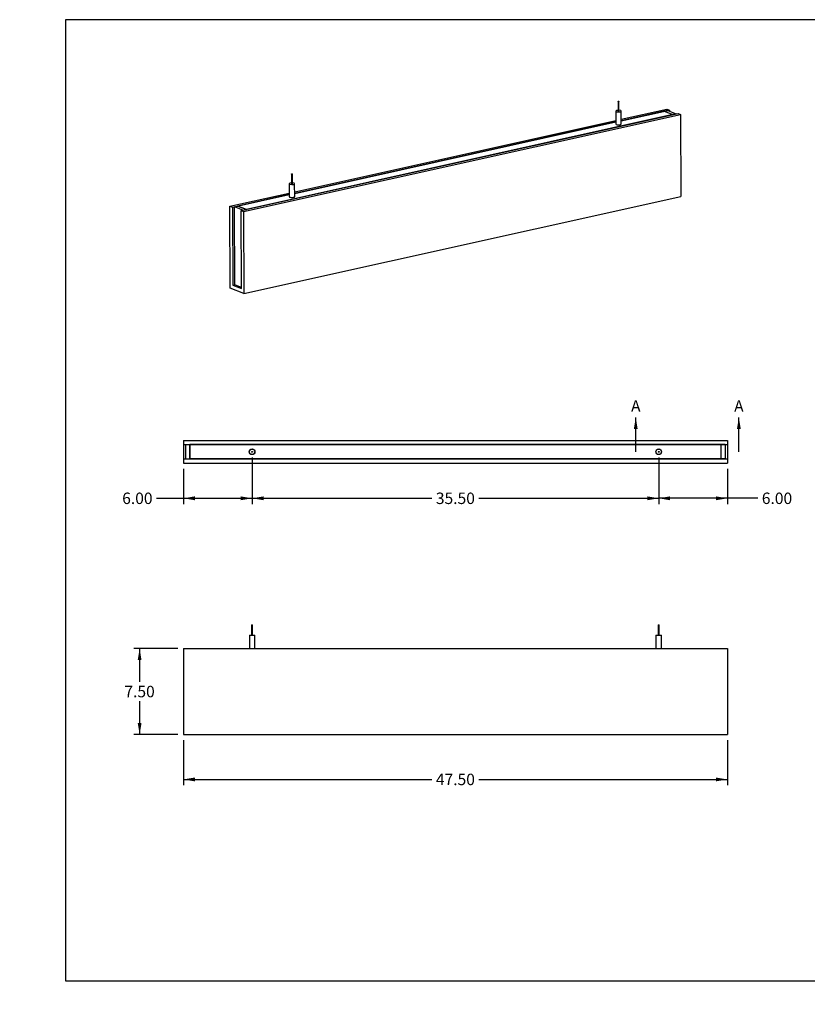
# Model space of a CAD drawing. Units: inches. Extents: x 0 to 33, y 0 to 21.6.
# Drawn here: x 0 to 17.2, y 0 to 21.5 of the extents above; entities that cross this region are included whole.
import ezdxf
from ezdxf import colors
from ezdxf.entities.mleader import LeaderData, LeaderLine
from ezdxf.enums import TextEntityAlignment as Align
from ezdxf.lldxf.tags import DXFTag
from ezdxf.math import Vec2, Vec3

# ---------------------------------------------------------------- set-up
doc = ezdxf.new("R2010")
doc.units = ezdxf.units.IN
doc.header["$MEASUREMENT"] = 0
for name, color, linetype in [('ACOUSTIC_MATERIA', 7, 'Continuous'), ('Default', 7, 'Continuous'), ('EDGE', 7, 'Continuous'), ('STUD', 7, 'Continuous'), ('STUD_INSERT', 7, 'Continuous')]:
    doc.layers.add(name, color=color, linetype=linetype)
doc.styles.add('SEACAD_Arial', font='arial.ttf')
tags = doc.linetypes.add('CENTER2', pattern=[1.125, 0.75, -0.125, 0.125, -0.125]).pattern_tags.tags
tags[10:11] = [DXFTag(74, 4), DXFTag(75, 0), DXFTag(340, '0'), DXFTag(46, 0.0), DXFTag(50, 0.0), DXFTag(44, 0.0), DXFTag(45, 0.0)]
tags[8:9] = [DXFTag(74, 4), DXFTag(75, 0), DXFTag(340, '0'), DXFTag(46, 0.0), DXFTag(50, 0.0), DXFTag(44, 0.0), DXFTag(45, 0.0)]
tags[6:7] = [DXFTag(74, 4), DXFTag(75, 0), DXFTag(340, '0'), DXFTag(46, 0.0), DXFTag(50, 0.0), DXFTag(44, 0.0), DXFTag(45, 0.0)]
tags[4:5] = [DXFTag(74, 4), DXFTag(75, 0), DXFTag(340, '0'), DXFTag(46, 0.0), DXFTag(50, 0.0), DXFTag(44, 0.0), DXFTag(45, 0.0)]
doc.dimstyles.new('ANSI_(in)', dxfattribs={"dimtxt": 0.25, "dimasz": 0.25, "dimexe": 0.125, "dimexo": 0.125, "dimgap": 0.0625, "dimtad": 0, "dimtih": 1, "dimtoh": 1, "dimlfac": 2, "dimzin": 0, "dimdsep": 46, "dimtxsty": 'SEACAD_Arial', "dimblk1": '_SE_FILLED', "dimblk2": '_SE_FILLED', "dimsah": 1, "dimcen": 0.125, "dimadec": 0, "dimazin": 0, "dimtfac": 0.8, "dimtdec": 3, "dimtofl": 0, "dimtmove": 0, "dimatfit": 3, "dimfxl": 1, "dimtolj": 1, "dimtzin": 0, "dimarcsym": 0})

# ---------------------------------------------------------------- blocks, each defined once
blk = doc.blocks.new('SE')
at = {"layer": 'ACOUSTIC_MATERIA', "color": 7, "linetype": 'Continuous'}
for p, q in [((4.831, 17.341), (14.37, 19.464)), ((4.887, 17.319), (14.426, 19.442)), ((13.131, 19.337), (14.128, 19.559)), ((13.131, 19.303), (14.184, 19.537)), ((14.144, 19.528), (14.068, 19.512)), ((14.068, 19.512), (14.254, 19.438)), ((14.128, 19.559), (14.184, 19.537)), ((14.144, 19.528), (14.33, 19.455)), ((14.184, 19.537), (14.184, 19.513)), ((14.33, 19.455), (14.254, 19.438)), ((14.37, 19.464), (14.426, 19.442)), ((14.426, 19.442), (14.434, 17.651)), ((6.002, 17.75), (13.012, 19.311)), ((6.002, 17.716), (13.012, 19.277)), ((4.589, 17.436), (5.883, 17.724)), ((4.645, 17.414), (5.883, 17.69)), ((4.895, 15.527), (14.434, 17.651)), ((4.597, 15.644), (4.589, 17.436)), ((4.589, 17.436), (4.645, 17.414)), ((4.685, 17.423), (4.76, 17.44)), ((4.947, 17.366), (4.76, 17.44)), ((4.645, 17.414), (4.652, 15.712)), ((4.693, 15.721), (4.685, 17.423)), ((4.871, 17.35), (4.685, 17.423)), ((4.838, 15.639), (4.831, 17.341)), ((4.831, 17.341), (4.887, 17.319)), ((4.871, 17.35), (4.947, 17.366)), ((4.887, 17.319), (4.895, 15.527)), ((4.652, 15.712), (4.693, 15.721)), ((4.652, 15.712), (4.838, 15.639)), ((4.838, 15.663), (4.693, 15.721)), ((4.895, 15.527), (4.597, 15.644))]:
    blk.add_line(p, q, dxfattribs=at)
at = {"layer": 'EDGE', "color": 7, "linetype": 'Continuous'}
for p, q in [((14.254, 19.438), (4.947, 17.366)), ((14.068, 19.512), (13.131, 19.303)), ((14.068, 19.512), (14.254, 19.438)), ((13.012, 19.277), (6.002, 17.716)), ((5.883, 17.69), (4.76, 17.44)), ((4.76, 17.44), (4.947, 17.366))]:
    blk.add_line(p, q, dxfattribs=at)
for centre, major_axis, start_param, end_param in [((13.072, 19.233), (-0.0625, -0.0003), 0, 3.459153), ((13.072, 19.233), (-0.0625, -0.0003), 5.965625, 6.283185), ((5.943, 17.646), (0.0625, 0.0003), 2.824032, 6.283185), ((5.943, 17.646), (0.0625, 0.0003), 0, 0.31756)]:
    blk.add_ellipse(centre, major_axis=major_axis, ratio=0.294847, start_param=start_param, end_param=end_param, dxfattribs=at)
at = {"layer": 'STUD', "color": 7, "linetype": 'Continuous'}
for p, q in [((13.06, 19.729), (13.061, 19.514)), ((13.081, 19.514), (13.08, 19.729)), ((13.011, 19.514), (13.013, 19.232)), ((13.131, 19.233), (13.13, 19.515)), ((5.931, 18.142), (5.932, 17.927)), ((5.952, 17.927), (5.951, 18.142)), ((5.882, 17.927), (5.884, 17.645)), ((6.002, 17.646), (6.001, 17.928))]:
    blk.add_line(p, q, dxfattribs=at)
for centre in [(13.07, 19.729), (5.941, 18.142)]:
    blk.add_ellipse(centre, major_axis=(-0.01, -0.00004), ratio=0.294847, dxfattribs=at)
for centre, major_axis, start_param, end_param in [((13.071, 19.514), (-0.0594, -0.0003), 0, 4.543161), ((13.071, 19.514), (-0.0594, -0.0003), 4.881617, 6.283185), ((13.071, 19.514), (-0.01, -0.00004), 0, 3.141593), ((13.072, 19.233), (-0.0594, -0.0003), 0, 3.141593), ((5.942, 17.927), (-0.0594, -0.0003), 0, 4.543161), ((5.942, 17.927), (-0.0594, -0.0003), 4.881617, 6.283185), ((5.942, 17.927), (-0.01, -0.00004), 0, 3.141593), ((5.943, 17.646), (-0.0594, -0.0003), 0, 3.141593)]:
    blk.add_ellipse(centre, major_axis=major_axis, ratio=0.294847, start_param=start_param, end_param=end_param, dxfattribs=at)
at = {"layer": 'STUD_INSERT', "color": 7, "linetype": 'Continuous'}
for centre, start_param, end_param in [((13.072, 19.233), 0, 3.459153), ((13.072, 19.233), 5.965625, 6.283185), ((5.943, 17.646), 0, 3.459153), ((5.943, 17.646), 5.965625, 6.283185)]:
    blk.add_ellipse(centre, major_axis=(-0.0625, -0.0003), ratio=0.294847, start_param=start_param, end_param=end_param, dxfattribs=at)
blk = doc.blocks.new('SE1')
at = {"layer": 'ACOUSTIC_MATERIA', "color": 7, "linetype": 'Continuous'}
for p, q in [((3.573, 12.321), (3.573, 12.227)), ((3.573, 12.321), (15.448, 12.321)), ((15.448, 12.321), (15.448, 12.227)), ((3.573, 12.227), (3.573, 11.915)), ((3.573, 12.227), (15.448, 12.227)), ((3.623, 12.227), (3.716, 12.227)), ((3.623, 11.915), (3.623, 12.227)), ((3.716, 11.915), (3.716, 12.227)), ((15.398, 12.227), (15.304, 12.227)), ((15.304, 12.227), (15.304, 11.915)), ((15.398, 12.227), (15.398, 11.915)), ((15.448, 12.227), (15.448, 11.915)), ((3.573, 11.915), (3.573, 11.821)), ((3.573, 11.915), (15.448, 11.915)), ((3.623, 11.915), (3.716, 11.915)), ((15.398, 11.915), (15.304, 11.915)), ((15.448, 11.915), (15.448, 11.821)), ((3.573, 11.821), (15.448, 11.821))]:
    blk.add_line(p, q, dxfattribs=at)
at = {"layer": 'EDGE', "color": 7, "linetype": 'Continuous'}
for p, q in [((15.304, 12.227), (3.716, 12.227)), ((3.716, 12.227), (3.716, 11.915)), ((15.304, 12.227), (15.304, 11.915)), ((15.304, 11.915), (3.716, 11.915))]:
    blk.add_line(p, q, dxfattribs=at)
for centre in [(5.073, 12.071), (13.948, 12.071)]:
    blk.add_circle(centre, 0.0625, dxfattribs=at)
at = {"layer": 'STUD', "color": 7, "linetype": 'Continuous'}
for centre, radius in [((5.073, 12.071), 0.0594), ((5.073, 12.071), 0.01), ((13.948, 12.071), 0.0594), ((13.948, 12.071), 0.01)]:
    blk.add_circle(centre, radius, dxfattribs=at)
at = {"layer": 'STUD_INSERT', "color": 7, "linetype": 'Continuous'}
for centre in [(5.073, 12.071), (13.948, 12.071)]:
    blk.add_circle(centre, 0.0625, dxfattribs=at)
blk = doc.blocks.new('SE2')
at = {"layer": 'ACOUSTIC_MATERIA', "color": 7, "linetype": 'Continuous'}
for p, q in [((3.573, 7.771), (3.573, 5.896)), ((3.573, 7.771), (15.448, 7.771)), ((15.448, 7.771), (15.448, 5.896)), ((3.573, 5.896), (15.448, 5.896))]:
    blk.add_line(p, q, dxfattribs=at)
at = {"layer": 'STUD', "color": 7, "linetype": 'Continuous'}
for p, q in [((5.063, 8.291), (5.083, 8.291)), ((5.063, 8.291), (5.063, 8.066)), ((5.083, 8.066), (5.083, 8.291)), ((13.938, 8.291), (13.958, 8.291)), ((13.938, 8.291), (13.938, 8.066)), ((13.958, 8.066), (13.958, 8.291)), ((5.013, 8.066), (5.132, 8.066)), ((5.013, 8.066), (5.013, 7.771)), ((5.132, 7.771), (5.132, 8.066)), ((13.888, 8.066), (14.007, 8.066)), ((13.888, 8.066), (13.888, 7.771)), ((14.007, 7.771), (14.007, 8.066))]:
    blk.add_line(p, q, dxfattribs=at)
blk = doc.blocks.new('SE4')
at = {"color": 7, "linetype": 'Continuous', "style": 'SEACAD_Arial'}
blk.add_text('A', height=0.25, dxfattribs=at).set_placement((13.345, 13.196), align=Align.TOP_LEFT)
blk = doc.blocks.new('SE5')
at = {"color": 7, "linetype": 'Continuous', "style": 'SEACAD_Arial'}
blk.add_text('A', height=0.25, dxfattribs=at).set_placement((15.595, 13.196), align=Align.TOP_LEFT)
blk = doc.blocks.new('SEANNOT_GROUP1')
at = {"linetype": 'Continuous'}
blk.add_hatch(color=7, dxfattribs=at).paths.add_polyline_path([(13.489, 12.571), (13.448, 12.821), (13.406, 12.571)])
at = {"color": 7, "linetype": 'Continuous'}
blk.add_lwpolyline([(13.448, 12.071), (13.448, 12.821)], dxfattribs=at)
blk = doc.blocks.new('SEANNOT_GROUP2')
at = {"linetype": 'Continuous'}
blk.add_hatch(color=7, dxfattribs=at).paths.add_polyline_path([(15.739, 12.571), (15.698, 12.821), (15.656, 12.571)])
at = {"color": 7, "linetype": 'Continuous'}
blk.add_lwpolyline([(15.698, 12.071), (15.698, 12.821)], dxfattribs=at)
blk = doc.blocks.new('SE3')
at = {"layer": 'Default', "color": 7, "linetype": 'CENTER2', "const_width": 0.0006}
blk.add_lwpolyline([(13.448, 12.071), (15.698, 12.071)], dxfattribs=at)
at = {"layer": 'Default'}
for name in ['SE4', 'SE5', 'SEANNOT_GROUP1', 'SEANNOT_GROUP2']:
    blk.add_blockref(name, (0, 0), dxfattribs=at)
blk = doc.blocks.new('DMBLK341')
at = {"layer": 'Default', "linetype": 'Continuous'}
for points in [[(3.823, 4.871), (3.823, 4.954), (3.573, 4.913)], [(15.198, 4.871), (15.448, 4.913), (15.198, 4.954)]]:
    blk.add_hatch(color=7, dxfattribs=at).paths.add_polyline_path(points)
at = {"layer": 'Default', "color": 7, "linetype": 'Continuous'}
for p, q in [((3.573, 5.771), (3.573, 4.788)), ((15.448, 5.771), (15.448, 4.788)), ((3.573, 4.913), (8.997, 4.913)), ((10.024, 4.913), (15.448, 4.913))]:
    blk.add_line(p, q, dxfattribs=at)
at = {"layer": 'Default', "color": 7, "linetype": 'Continuous', "style": 'SEACAD_Arial'}
blk.add_text('47.50', height=0.25, dxfattribs=at).set_placement((9.084, 5.038), align=Align.TOP_LEFT)
blk = doc.blocks.new('_SE_FILLED')
at = {"color": 0}
blk.add_line((0, 0), (-1, 0), dxfattribs=at)
blk.add_solid([(0, 0), (-1, -0.1665), (-1, 0.1665), (0, 0)], dxfattribs=at)
blk = doc.blocks.new('DMBLK342')
at = {"layer": 'Default', "linetype": 'Continuous'}
for points in [[(2.576, 7.521), (2.659, 7.521), (2.618, 7.771)], [(2.576, 6.146), (2.618, 5.896), (2.659, 6.146)]]:
    blk.add_hatch(color=7, dxfattribs=at).paths.add_polyline_path(points)
at = {"layer": 'Default', "color": 7, "linetype": 'Continuous'}
for p, q in [((3.448, 7.771), (2.493, 7.771)), ((2.618, 7.771), (2.618, 7.046)), ((2.618, 6.621), (2.618, 5.896)), ((3.448, 5.896), (2.493, 5.896))]:
    blk.add_line(p, q, dxfattribs=at)
at = {"layer": 'Default', "color": 7, "linetype": 'Continuous', "style": 'SEACAD_Arial'}
blk.add_text('7.50', height=0.25, dxfattribs=at).set_placement((2.285, 6.958), align=Align.TOP_LEFT)
blk = doc.blocks.new('DMBLK343')
at = {"layer": 'Default', "linetype": 'Continuous'}
for points in [[(3.823, 11.013), (3.823, 11.097), (3.573, 11.055)], [(4.823, 11.013), (5.073, 11.055), (4.823, 11.097)]]:
    blk.add_hatch(color=7, dxfattribs=at).paths.add_polyline_path(points)
at = {"layer": 'Default', "color": 7, "linetype": 'Continuous'}
for p, q in [((5.073, 11.946), (5.073, 10.93)), ((3.573, 11.696), (3.573, 10.93)), ((2.989, 11.055), (5.073, 11.055))]:
    blk.add_line(p, q, dxfattribs=at)
at = {"layer": 'Default', "color": 7, "linetype": 'Continuous', "style": 'SEACAD_Arial'}
blk.add_text('6.00', height=0.25, dxfattribs=at).set_placement((2.237, 11.18), align=Align.TOP_LEFT)
blk = doc.blocks.new('DMBLK344')
at = {"layer": 'Default', "linetype": 'Continuous'}
for points in [[(14.198, 11.013), (14.198, 11.097), (13.948, 11.055)], [(15.198, 11.013), (15.448, 11.055), (15.198, 11.097)]]:
    blk.add_hatch(color=7, dxfattribs=at).paths.add_polyline_path(points)
at = {"layer": 'Default', "color": 7, "linetype": 'Continuous'}
for p, q in [((13.948, 11.946), (13.948, 10.93)), ((15.448, 11.696), (15.448, 10.93)), ((16.111, 11.055), (13.948, 11.055))]:
    blk.add_line(p, q, dxfattribs=at)
at = {"layer": 'Default', "color": 7, "linetype": 'Continuous', "style": 'SEACAD_Arial'}
blk.add_text('6.00', height=0.25, dxfattribs=at).set_placement((16.199, 11.18), align=Align.TOP_LEFT)
blk = doc.blocks.new('DMBLK345')
at = {"layer": 'Default', "linetype": 'Continuous'}
for points in [[(5.323, 11.013), (5.323, 11.097), (5.073, 11.055)], [(13.698, 11.013), (13.948, 11.055), (13.698, 11.097)]]:
    blk.add_hatch(color=7, dxfattribs=at).paths.add_polyline_path(points)
at = {"layer": 'Default', "color": 7, "linetype": 'Continuous'}
for p, q in [((5.073, 11.946), (5.073, 10.93)), ((13.948, 11.946), (13.948, 10.93)), ((5.073, 11.055), (8.997, 11.055)), ((10.024, 11.055), (13.948, 11.055))]:
    blk.add_line(p, q, dxfattribs=at)
at = {"layer": 'Default', "color": 7, "linetype": 'Continuous', "style": 'SEACAD_Arial'}
blk.add_text('35.50', height=0.25, dxfattribs=at).set_placement((9.084, 11.18), align=Align.TOP_LEFT)
blk = doc.blocks.new('_Dot')
at = {"color": 0, "linetype": 'ByBlock', "lineweight": -2}
blk.add_line((-0.5, 0), (-1, 0), dxfattribs=at)
at = {"color": 0, "linetype": 'ByBlock', "const_width": 0.5}
blk.add_lwpolyline([(-0.25, 0, 1), (0.25, 0, 1)], format="xyb", close=True, dxfattribs=at)

msp = doc.modelspace()

# ---------------------------------------------------------------- linework, layer by layer
at = {"layer": 'Default', "color": 7, "linetype": 'Continuous'}
for p, q in [((33, 21.5115), (1, 21.5115)), ((1, 21.5115), (1, 0.5115)), ((1, 0.5115), (33, 0.5115))]:
    msp.add_line(p, q, dxfattribs=at)

# ---------------------------------------------------------------- block references
at = {"layer": 'Default'}
for name in ['SE', 'SE3', 'SE1', 'SE2']:
    msp.add_blockref(name, (0, 0), dxfattribs=at)

# ---------------------------------------------------------------- dimensions: what is measured, and where the dimension line sits
at = {"layer": 'Default', "color": 7, "linetype": 'Continuous'}
for base, p1, p2, picture, middle in [((5.0727, 11.0549), (3.5727, 11.8211), (5.0727, 12.0711), 'DMBLK343', (2.9888, 11.0549)), ((13.9477, 11.0549), (15.4477, 11.8211), (13.9477, 12.0711), 'DMBLK344', (16.1115, 11.0549))]:
    dim = msp.add_linear_dim(base=base, p1=p1, p2=p2, text='\\A1;<>', dimstyle='ANSI_(in)', override={"dimlfac": 4}, dxfattribs=at)
    dim.commit()
    dim.dimension.update_dxf_attribs({"geometry": picture, "text_midpoint": middle, "dimtype": 160})
for base, p1, p2, angle, picture, middle in [((5.0727, 11.0549), (5.0727, 12.0711), (13.9477, 12.0711), 0, 'DMBLK345', (9.5102, 11.0549)), ((2.6176, 7.7707), (3.5727, 7.7707), (3.5727, 5.8957), 270, 'DMBLK342', (2.6176, 6.8332)), ((3.5727, 4.9127), (3.5727, 5.8957), (15.4477, 5.8957), 0, 'DMBLK341', (9.5102, 4.9127))]:
    dim = msp.add_linear_dim(base=base, p1=p1, p2=p2, angle=angle, text='\\A1;<>', dimstyle='ANSI_(in)', override={"dimlfac": 4}, dxfattribs=at)
    dim.commit()
    dim.dimension.update_dxf_attribs({"geometry": picture, "text_midpoint": middle, "dimtype": 161})

# ---------------------------------------------------------------- leaders
ml = msp.add_multileader_mtext('Standard', dxfattribs=at)
ml.set_content('{\\pxsm0.9;\\fArial|b0||i0||c0|p34;\\W1.;03/11/20\\P}', color=256)
ml.set_leader_properties()
ml.set_arrow_properties(name='DOT')
ml.build(insert=Vec2(0, 0))
ml.multileader.update_dxf_attribs({"leader_type": 0, "dogleg_length": 0, "arrow_head_size": 0.15})
ctx = ml.context
ctx.base_point, ctx.char_height, ctx.arrow_head_size, ctx.landing_gap_size = Vec3(26.9183, 4.3397), 0.15, 0.15, 0.0525
notes = []
notes.append((ctx, [(0, (0, 0, 0), (0, 0), (1, 0), 1, [])]))
ctx.mtext.insert = Vec3(27.0083, 4.416)
ml = msp.add_multileader_mtext('Standard', dxfattribs=at)
ml.set_content('{\\pxsm0.9;\\fArial|b0||i0||c0|p34;\\W1.;03/11/20\\P}', color=256)
ml.set_leader_properties()
ml.set_arrow_properties(name='DOT')
ml.build(insert=Vec2(0, 0))
ml.multileader.update_dxf_attribs({"leader_type": 0, "dogleg_length": 0, "arrow_head_size": 0.15})
ctx = ml.context
ctx.base_point, ctx.char_height, ctx.arrow_head_size, ctx.landing_gap_size = Vec3(26.9547, 3.8969), 0.15, 0.15, 0.0525
notes.append((ctx, [(0, (0, 0, 0), (0, 0), (1, 0), 1, [])]))
ctx.mtext.insert = Vec3(27.0447, 3.9732)
ml = msp.add_multileader_mtext('Standard', dxfattribs=at)
ml.set_content('{\\pxsm0.9;\\fArial|b0||i0||c0|p34;\\W1.;Acoustic Blade\\P}', color=256)
ml.set_leader_properties()
ml.set_arrow_properties(name='DOT')
ml.build(insert=Vec2(0, 0))
ml.multileader.update_dxf_attribs({"leader_type": 0, "dogleg_length": 0, "arrow_head_size": 0.24})
ctx = ml.context
ctx.base_point, ctx.char_height, ctx.arrow_head_size, ctx.landing_gap_size = Vec3(29.1872, 3.0877), 0.24, 0.24, 0.084
ctx.text_align_type = 1
notes.append((ctx, [(0, (0, 0, 0), (0, 0), (1, 0), 1, [])]))
ctx.mtext.insert, ctx.mtext.alignment = Vec3(30.3781, 3.2096), 2
ml = msp.add_multileader_mtext('Standard', dxfattribs=at)
ml.set_content('{\\pxsm0.9;\\fArial|b0||i0||c0|p34;\\W1.;48"x8"x2"\\P}', color=256)
ml.set_leader_properties()
ml.set_arrow_properties(name='DOT')
ml.build(insert=Vec2(0, 0))
ml.multileader.update_dxf_attribs({"leader_type": 0, "dogleg_length": 0, "arrow_head_size": 0.2})
ctx = ml.context
ctx.base_point, ctx.char_height, ctx.arrow_head_size, ctx.landing_gap_size = Vec3(29.6398, 2.3315), 0.2, 0.2, 0.07
ctx.text_align_type = 1
notes.append((ctx, [(0, (0, 0, 0), (0, 0), (1, 0), 1, [])]))
ctx.mtext.insert, ctx.mtext.alignment = Vec3(30.3202, 2.4332), 2
ml = msp.add_multileader_mtext('Standard', dxfattribs=at)
ml.set_content('{\\pxsm0.9;\\fArial|b0||i0||c0|p34;\\W1.;ABlade-022-XX\\P}', color=256)
ml.set_leader_properties()
ml.set_arrow_properties(name='DOT')
ml.build(insert=Vec2(0, 0))
ml.multileader.update_dxf_attribs({"leader_type": 0, "dogleg_length": 0, "arrow_head_size": 0.17})
ctx = ml.context
ctx.base_point, ctx.char_height, ctx.arrow_head_size, ctx.landing_gap_size = Vec3(29.3621, 1.7627), 0.17, 0.17, 0.0595
ctx.text_align_type = 1
notes.append((ctx, [(0, (0, 0, 0), (0, 0), (1, 0), 1, [])]))
ctx.mtext.insert, ctx.mtext.alignment = Vec3(30.269, 1.8492), 2
ml = msp.add_multileader_mtext('Standard', dxfattribs=at)
ml.set_content('{\\pxsm0.9;\\fArial|b0||i0||c0|p34;\\W1.;1.0\\P}', color=256)
ml.set_leader_properties()
ml.set_arrow_properties(name='DOT')
ml.build(insert=Vec2(0, 0))
ml.multileader.update_dxf_attribs({"leader_type": 0, "dogleg_length": 0, "arrow_head_size": 0.15})
ctx = ml.context
ctx.base_point, ctx.char_height, ctx.arrow_head_size, ctx.landing_gap_size = Vec3(32.4672, 1.7305), 0.15, 0.15, 0.0525
notes.append((ctx, [(0, (0, 0, 0), (0, 0), (1, 0), 1, [])]))
ctx.mtext.insert = Vec3(32.5572, 1.8068)
ml = msp.add_multileader_mtext('Standard', dxfattribs=at)
ml.set_content('{\\pxsm0.9;\\fArial|b0||i0||c0|p34;\\W1.;SHEET 1 OF 1\\P}', color=256)
ml.set_leader_properties()
ml.set_arrow_properties(name='DOT')
ml.build(insert=Vec2(0, 0))
ml.multileader.update_dxf_attribs({"leader_type": 0, "dogleg_length": 0, "arrow_head_size": 0.14})
ctx = ml.context
ctx.base_point, ctx.char_height, ctx.arrow_head_size, ctx.landing_gap_size = Vec3(31.5043, 1.2687), 0.14, 0.14, 0.049
notes.append((ctx, [(0, (0, 0, 0), (0, 0), (1, 0), 1, [])]))
ctx.mtext.insert = Vec3(31.5943, 1.3398)
for ctx, leaders in notes:
    for number, flags, end, landing, length, lines in leaders:
        leader = LeaderData()
        leader.index, (leader.has_last_leader_line, leader.has_dogleg_vector, leader.attachment_direction) = number, flags
        leader.last_leader_point, leader.dogleg_vector, leader.dogleg_length = Vec3(end), Vec3(landing), length
        for number, points, colour, breaks in lines:
            line = LeaderLine()
            line.index, line.vertices, line.color, line.breaks = number, Vec3.list(points), colors.encode_raw_color(colour), breaks
            leader.lines.append(line)
        ctx.leaders.append(leader)

doc.saveas('drawing.dxf')
